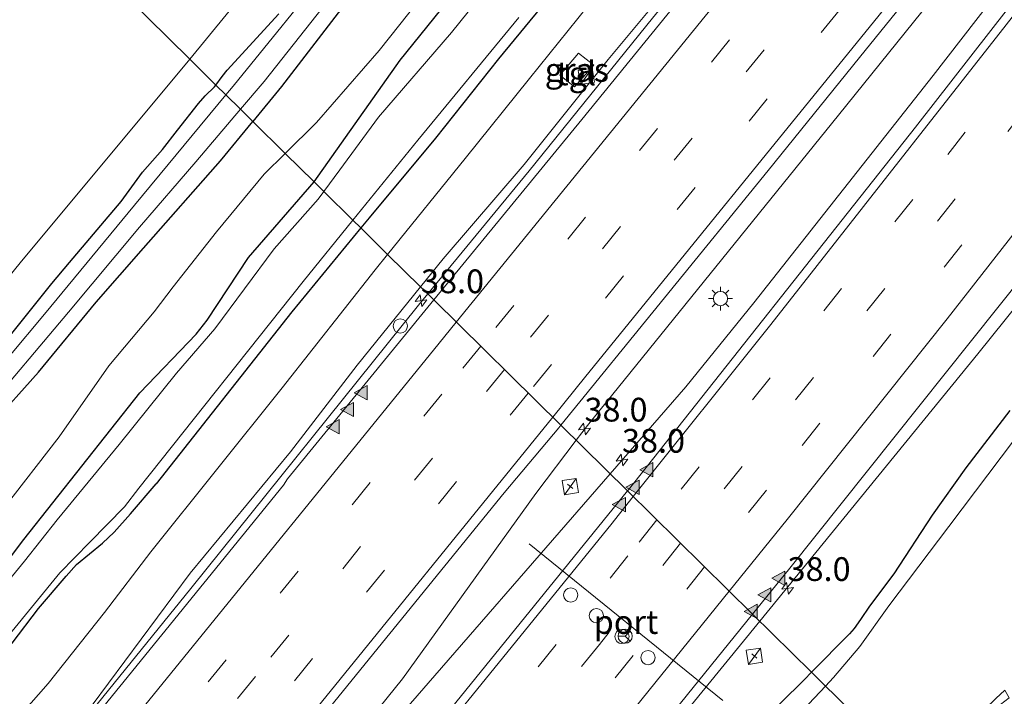
# Model space of a CAD drawing. Units: metres. Extents: x 89999 to 100009, y 456871 to 462503.
# Drawn here: x 91503 to 91607, y 458474 to 458545 of the extents above; entities that cross this region are included whole.
import ezdxf
from ezdxf.enums import TextEntityAlignment as Align

# ---------------------------------------------------------------- set-up
doc = ezdxf.new("R2010")
doc.units = ezdxf.units.M
doc.linetypes.add('IE-TERREINAFSCHEIDING', pattern=[10, 8, -2])
doc.linetypes.add('VW-3-9_STREEP', pattern=[12, 3, -9])
doc.layers.get('0').update_dxf_attribs({"lineweight": 25})
for name, color, linetype, lineweight in [('B-ME-AM-KILOMETR-S-B1', 7, 'Continuous', 18), ('B-ME-BV-GELEIDECONSTRAUCTIE_GELEIDERAIL_OVERSTAPCONSTRUCTIE-S-B1', 213, 'BV-ANTIVERBLINDINGSSCHERM', 18), ('B-ME-BV-GELEIDECONSTRUCTIE-GELEIDERAIL-L-B1', 213, 'BV-GELEIDERAIL', 18), ('B-ME-GR-BOMENSTRUIKEN-GV-B6', 93, 'Continuous', 18), ('B-ME-GW-KRUINLIJN-L-B1', 93, 'Continuous', 18), ('B-ME-GW-TEENLIJN-L-B1', 93, 'Continuous', 18), ('B-ME-IE-GRASLAND-GV-B6', 93, 'Continuous', 18), ('B-ME-IE-HULPGEOMETRIE-L-B1', 53, 'Continuous', 18), ('B-ME-IE-INRICHTINGSELEMENT-S-B1', 253, 'Continuous', 18), ('B-ME-IE-MEUBILAIR_WEGMEUBILAIR-LICHTMAST-S-B1', 8, 'Continuous', 18), ('B-ME-IE-TERREINAFSCHEIDING-RASTERHEKWERK-L-B1', 8, 'IE-TERREINAFSCHEIDING', 18), ('B-ME-OG-WATER-GV-B6', 153, 'Continuous', 18), ('B-ME-VH-VERH_SOORT-BITUMEN-GV-B6', 8, 'IE-TERREINAFSCHEIDING-NATUURLIJK-HOUTWAL', 18), ('B-ME-VH-VERH_SOORT-TEGELS-GV-B6', 8, 'Continuous', 18), ('B-ME-VW-DRIP-S-B1', 8, 'Continuous', 18), ('B-ME-VW-MARKERING-39STREEP-015-L-B1', 255, 'VW-3-9_STREEP', 18), ('B-ME-VW-MARKERING-STREEP-015-L-B1', 7, 'Continuous', 18), ('B-ME-VW-MARKERING-VLAKMARK-S-B1', 7, 'Continuous', 18), ('B-ME-VW-MEUBILAIR_WEGMEUBILAIR-PORTAAL-L-B1', 8, 'Continuous', 18), ('B-ME-VW-MEUBILAIR_WEGMEUBILAIR-RONA-S-B1', 8, 'Continuous', 18)]:
    doc.layers.add(name, color=color, linetype=linetype, lineweight=lineweight)
doc.layers.add('B-ME-GW-INSTEEKWATERGANG-L-B1', color=10, linetype='Continuous')
doc.styles.add('NLCS-ISO', font='NLCS-ISO.TTF')
doc.linetypes.add('BV-ANTIVERBLINDINGSSCHERM', pattern='A,2,-1,[22,NLCS.SHX,S=1,R=0,X=0,Y=0],-1', length=4)
doc.linetypes.add('BV-GELEIDERAIL', pattern='A,10,-3,[108,NLCS.SHX,S=1,R=0,X=0,Y=0],-3', length=16)
doc.linetypes.add('IE-TERREINAFSCHEIDING-NATUURLIJK-HOUTWAL', pattern='A,7,-1.5,[67,NLCS.SHX,S=0.75,R=45,X=0,Y=0],-1.5,7,-1.5,[70,NLCS.SHX,S=0.75,R=0,X=0,Y=0],-1.5', length=20)

# ---------------------------------------------------------------- blocks, each defined once
blk = doc.blocks.new('hecto')
for p, q in [((0, 0.625), (-0.625, 0)), ((0, -0.625), (0, 0.625)), ((-0.625, 0), (0.625, 0)), ((0.625, 0), (0, -0.625))]:
    blk.add_line(p, q)
blk = doc.blocks.new('verfsymbol')
for color in [252, 253]:
    blk.add_hatch(color=color).paths.add_polyline_path([(0.75, -0.625), (0, 0.75), (-0.75, -0.625)])
blk.add_lwpolyline([(0.75, -0.625), (0, 0.75), (-0.75, -0.625)], close=True)
blk = doc.blocks.new('kast')
blk.add_line((-0.75, -0.75), (0.75, 0.75))
blk.add_lwpolyline([(-0.75, 0.75), (0.75, 0.75), (0.75, -0.75), (-0.75, -0.75)], close=True)
blk = doc.blocks.new('lantaarnpaal')
for p, q in [((0, 0.75), (0, 1.25)), ((-0.75, 0), (-1.25, 0)), ((-0.88, 0.88), (-0.53, 0.53)), ((0.53, 0.53), (0.88, 0.88)), ((0.75, 0), (1.25, 0)), ((-0.53, -0.53), (-0.88, -0.88)), ((0, -0.75), (0, -1.25)), ((0.53, -0.53), (0.88, -0.88))]:
    blk.add_line(p, q)
blk.add_circle((0, 0), 0.75)
blk = doc.blocks.new('dtb')
blk.add_circle((0, 0), 0.75)
blk = doc.blocks.new('wegwijzer')
for q in [(-0.53, -0.53), (0, 0.75), (0.53, -0.53)]:
    blk.add_line((0, 0), q)
blk.add_circle((0, 0), 0.75)

msp = doc.modelspace()

# ---------------------------------------------------------------- linework, layer by layer
at = {"layer": 'B-ME-BV-GELEIDECONSTRUCTIE-GELEIDERAIL-L-B1'}
for points in [[(91671.6084, 458674.6679, 2.6597), (91668.9441, 458671.1182, 2.6707), (91654.2977, 458652.1069, 2.5306), (91632.7787, 458623.2495, 2.27), (91602.4458, 458586.0516, 1.737), (91584.6538, 458563.8394, 1.563), (91569.6999, 458545.5277, 1.3094), (91556.7167, 458529.4749, 1.1727), (91546.0637, 458516.5063, 1.0929)], [(91688.0676, 458661.3233, 3.0345), (91687.3939, 458660.4046, 3.0335), (91660.0905, 458624.635, 2.9214), (91630.6717, 458586.7101, 2.4824), (91627.0244, 458581.9124, 2.4486), (91602.4272, 458551.6872, 2.0927), (91589.2748, 458535.3183, 1.8764), (91562.864, 458502.6627, 1.6592), (91561.6797, 458501.0998, 1.656)], [(91690.8617, 458659.0582, 3.2231), (91672.9245, 458635.309, 3.0875), (91648.213, 458603.0484, 2.8162), (91621.6741, 458568.4644, 2.3903), (91599.2352, 458539.4835, 2.0338), (91580.3621, 458515.5558, 1.8266), (91573.1966, 458506.7246, 1.7632), (91565.2507, 458497.5763, 1.7061)], [(91630.3749, 458543.1187, 1.5717), (91603.9071, 458510.1832, 1.3058), (91580.9798, 458482.0582, 1.1873)], [(91546.0637, 458516.5063, 1.0929), (91545.0988, 458515.3316, 1.0856), (91521.1617, 458485.5116, 0.9956), (91490.6505, 458447.8676, 1.0497), (91471.7428, 458424.5768, 0.9123), (91464.4047, 458415.697, 1.0116)], [(91561.6797, 458501.0998, 1.656), (91557.4288, 458495.4902, 1.6443), (91543.421, 458476.0029, 1.5837), (91532.1274, 458461.9874, 1.5546), (91501.8893, 458424.7099, 1.4944), (91484.9173, 458403.7119, 1.4185), (91460.3225, 458373.4456, 1.5134), (91449.0802, 458359.3889, 1.5362), (91435.7142, 458343.1921, 1.508), (91417.6054, 458320.5509, 1.4327)], [(91565.2507, 458497.5763, 1.7061), (91542.1478, 458470.9774, 1.5402), (91537.2615, 458465.1476, 1.5114), (91518.4258, 458441.4225, 1.4314), (91496.1058, 458414.0396, 1.459), (91466.0043, 458377.0977, 1.4863), (91452.3046, 458360.113, 1.4236), (91432.2545, 458334.8719, 1.5148), (91419.171, 458318.993, 1.4188)], [(91580.9798, 458482.0582, 1.1873), (91573.4816, 458472.8602, 1.1485), (91547.9807, 458441.57, 0.9991), (91521.3701, 458409.0309, 1.0807), (91491.2045, 458371.5969, 1.0367), (91471.2937, 458347.1738, 1.0564), (91446.1677, 458315.874, 0.9195), (91435.5002, 458302.744, 0.9361)]]:
    msp.add_polyline3d(points, dxfattribs=at)
at = {"layer": 'B-ME-GR-BOMENSTRUIKEN-GV-B6'}
for points in [[(91613.439, 458679.112, -1.117), (91614.741, 458670.121, -1.114), (91615.966, 458662.695, -1.411), (91614.876, 458656.234, -1.504), (91591.843, 458629.785, -1.321), (91579.94, 458615.071, -1.24), (91565.935, 458596.838, -1.324), (91548.725, 458575.059, -1.318), (91521.026, 458541.21, -0.967), (91503.248, 458558.749, 0.553), (91544.679, 458605.899, 0.655), (91611.597, 458677.268, -0.931), (91613.439, 458679.112, -1.117)], [(91375.021, 458362.925, -1.114), (91347.356, 458390.455, -0.133), (91465.157, 458533.803, 0.237), (91476.153, 458536.767, 0.232), (91484.084, 458540.345, 0.568), (91485.721, 458541.157, 0.568), (91487.895, 458542.755, 0.568), (91489.687, 458544.374, 0.553), (91497.281, 458551.958, 0.538), (91503.248, 458558.749, 0.553), (91521.026, 458541.21, -0.967), (91503.205, 458519.781, -1.015), (91481.024, 458492.439, -0.976), (91453.936, 458459.019, -0.652), (91431.664, 458432.459, -0.658), (91408.602, 458402.649, -1.12), (91375.021, 458362.925, -1.114)]]:
    msp.add_polyline3d(points, dxfattribs=at)
at = {"layer": 'B-ME-GW-INSTEEKWATERGANG-L-B1'}
msp.add_line((91514.783, 458493.351, -1.345), (91517.509, 458496.523, -1.276), dxfattribs=at)
for points in [[(91534.113, 458528.297, -1.396), (91543.149, 458541.094, -1.417), (91563.972, 458566.912, -1.306), (91582.449, 458589.18, -1.384), (91587.682, 458595.027, -1.384), (91597.078, 458607.887, -1.384), (91597.956, 458608.441, -1.36), (91600.973, 458607.252, -1.336), (91602.655, 458605.207, -1.378), (91603.065, 458604.458, -1.328), (91603.214, 458603.558, -1.345), (91603.113, 458603.219, -1.335), (91602.89, 458602.838, -1.325), (91600.374, 458599.584, -1.325), (91594.471, 458592.326, -1.348), (91587.701, 458583.305, -1.318), (91580.844, 458574.928, -1.233), (91568.038, 458558.898, -1.358), (91561.935, 458551.484, -1.34), (91553.515, 458541.25, -1.386), (91546.863, 458532.902, -1.345), (91539.888, 458524.527, -1.33), (91539.015, 458523.461, -1.338)], [(91565.268, 458580.941, -1.24), (91559.249, 458573.623, -1.29), (91553.86, 458567.173, -1.265), (91549.87, 458561.77, -1.258), (91543.209, 458553.982, -1.228), (91536.636, 458546.098, -1.233), (91530.7, 458538.337, -1.148), (91527.672, 458534.652, -1.075)], [(91523.785, 458538.488, -1.36), (91524.451, 458539.378, -1.345), (91524.977, 458540.047, -1.345), (91530.411, 458545.983, -1.468)], [(91501.018, 458510.764, -1.33), (91506.519, 458517.609, -1.325), (91508.392, 458519.824, -1.386), (91513.817, 458526.222, -1.333), (91516.068, 458529.314, -1.388), (91518.15, 458531.693, -1.428), (91519.736, 458533.74, -1.378), (91521.953, 458536.557, -1.401), (91522.657, 458537.35, -1.408), (91523.638, 458538.292, -1.363), (91523.785, 458538.488, -1.36)], [(91381.764, 458356.216, -1.433), (91387.017, 458362.48, -1.372), (91395.831, 458373.239, -1.455), (91406.455, 458386.882, -1.355), (91415.43, 458397.517, -1.246), (91421.879, 458405.567, -1.175), (91428.037, 458413.204, -1.114), (91436.044, 458423.087, -1.094), (91444.238, 458433.508, -1.114), (91453.486, 458445.364, -1.18), (91464.139, 458458.058, -1.182), (91471.989, 458467.603, -1.219), (91479.119, 458476.299, -1.234), (91483.702, 458482.543, -1.246), (91489.155, 458489.903, -1.286), (91494.33, 458496.069, -1.254), (91500.071, 458502.66, -1.209), (91505.119, 458508.268, -1.115), (91511.192, 458515.624, -1.02), (91516.157, 458521.327, -0.985), (91524.257, 458530.496, -0.992), (91527.672, 458534.652, -1.075)], [(91491.24, 458474.315, -1.399), (91503.592, 458490.656, -1.417), (91515.765, 458506.089, -1.426), (91521.721, 458512.257, -1.426), (91522.868, 458513.753, -1.426), (91527.227, 458520.35, -1.468), (91534.113, 458528.297, -1.396)], [(91539.015, 458523.461, -1.338), (91531.756, 458514.604, -1.401), (91517.509, 458496.523, -1.276)], [(91607.272, 458504.237, 0.458), (91602.648, 458498.208, 0.32), (91599.114, 458493.22, 0.337), (91595.081, 458487.032, 0.185), (91592.536, 458483.624, 0.182), (91591.593, 458482.247, 0.212), (91590.919, 458481.299, 0.242), (91590.427, 458480.72, 0.242), (91586.433, 458476.677, 0.242)], [(91499.546, 458476.095, -1.382), (91505.115, 458483.381, -1.47), (91508.027, 458486.814, -1.487), (91509.114, 458488.009, -1.477), (91511.868, 458490.281, -1.394), (91513.094, 458491.43, -1.337), (91514.783, 458493.351, -1.345)], [(91539.042, 458417.65, 0.005), (91543.202, 458422.623, 0.096), (91544.636, 458424.427, 0.108), (91545.145, 458426.011, 0.145), (91545.498, 458427.014, 0.172), (91546.016, 458428.049, 0.195), (91547.056, 458429.301, 0.197), (91548.318, 458430.323, 0.15), (91556.306, 458440.963, 0.235), (91556.554, 458441.25, 0.232), (91562.973, 458448.673, 0.157), (91565.124, 458451.681, 0.21), (91565.877, 458452.836, 0.227), (91566.436, 458454.08, 0.237), (91567.456, 458456.164, 0.242), (91569.875, 458458.787, 0.257), (91576.274, 458465.876, 0.272), (91580.69, 458470.962, 0.31), (91585.695, 458475.93, 0.242), (91586.433, 458476.677, 0.242)]]:
    msp.add_polyline3d(points, dxfattribs=at)
at = {"layer": 'B-ME-GW-KRUINLIJN-L-B1'}
for points in [[(91545.307, 458517.253, 0.502), (91547.691, 458520.212, 0.495), (91556.195, 458530.125, 0.613), (91565.033, 458541.194, 0.763), (91574.491, 458552.565, 0.828), (91583.17, 458563.355, 0.938), (91591.232, 458573.167, 1.074), (91602.115, 458586.68, 1.236), (91609.719, 458596.003, 1.349), (91620.091, 458608.82, 1.469), (91628.53, 458619.533, 1.587), (91634.489, 458626.971, 1.677), (91643.477, 458637.941, 1.772), (91650.487, 458647.374, 1.875), (91653.953, 458652.808, 1.855), (91655.809, 458655.606, 1.93), (91658.752, 458659.15, 2.06), (91662.509, 458664.031, 2.033), (91666.0839, 458668.5322, 2.038)], [(91531.075, 458531.295, -0.711), (91534.378, 458534.54, -0.792), (91540.938, 458542.135, -0.907), (91545.147, 458547.426, -0.952), (91550.733, 458554.564, -0.992), (91557.228, 458562.211, -1.027), (91562.586, 458568.751, -0.975), (91567.265, 458574.278, -0.877), (91568.019, 458575.136, -0.885), (91570.593, 458578.46, -0.955), (91576.618, 458585.739, -0.995), (91582.004, 458593.202, -0.897), (91585.437, 458597.215, -0.9), (91588.111, 458599.66, -1.017), (91592.522, 458605.789, -1.017), (91594.917, 458609.028, -0.972), (91595.77, 458609.818, -0.945), (91596.704, 458610.118, -0.957), (91597.978, 458609.878, -1.015), (91599.205, 458609.049, -1.13), (91600.153, 458608.07, -1.145), (91600.973, 458607.252, -1.336)], [(91501.357, 458493.806, -0.909), (91507.291, 458501.46, -0.823), (91512.532, 458508.937, -0.677), (91517.301, 458514.615, -0.652), (91519.284, 458517.25, -0.632), (91523.834, 458523.046, -0.727), (91528.866, 458529.126, -0.657), (91531.075, 458531.295, -0.711)], [(91498.024, 458457.594, 0.507), (91504.177, 458465.216, 0.482), (91510.754, 458473.223, 0.492), (91521.064, 458487.125, 0.45), (91531.613, 458499.874, 0.473), (91538.653, 458508.994, 0.52), (91545.307, 458517.253, 0.502)]]:
    msp.add_polyline3d(points, dxfattribs=at)
at = {"layer": 'B-ME-GW-TEENLIJN-L-B1'}
for points in [[(91541.844, 458520.67, -1.341), (91549.995, 458530.767, -1.328), (91556.765, 458539.174, -1.333), (91563.886, 458548.052, -1.205)], [(91495.909, 458463.871, -1.357), (91506.133, 458475.513, -1.259), (91512.075, 458482.988, -1.315), (91516.935, 458489.367, -1.31), (91530.745, 458506.607, -1.308), (91540.532, 458519.045, -1.343), (91541.844, 458520.67, -1.341)]]:
    msp.add_polyline3d(points, dxfattribs=at)
at = {"layer": 'B-ME-IE-GRASLAND-GV-B6'}
for points in [[(91676.7287, 458638.8728, 2.3577), (91648.1899, 458600.7291, 2.0711), (91637.137, 458585.9158, 1.8728), (91637.009, 458585.6046, 1.9019), (91616.6681, 458558.9069, 1.5951), (91597.3712, 458534.0642, 1.3247), (91567.1794, 458495.9005, 1.0217), (91567.0771, 458495.7744, 1.0212), (91560.0621, 458502.6958, 0.9505), (91581.8858, 458529.5025, 1.1245), (91591.4788, 458541.4031, 1.275), (91614.219, 458569.5341, 1.6), (91622.3148, 458579.5989, 1.7099), (91628.1791, 458587.128, 1.8053), (91628.2367, 458587.4307, 1.833), (91640.3562, 458602.7332, 2.0163), (91640.6779, 458602.7131, 2.0153), (91662.2465, 458629.6016, 2.2614)], [(91530.411, 458545.983, -1.468), (91524.977, 458540.047, -1.345), (91524.451, 458539.378, -1.345), (91523.785, 458538.488, -1.36), (91521.026, 458541.21, -0.967), (91548.725, 458575.059, -1.318)], [(91589.8526, 458568.7991, 1.0089), (91562.2795, 458534.8761, 0.6721), (91546.7124, 458515.8662, 0.5576), (91545.307, 458517.253, 0.502), (91547.691, 458520.212, 0.495), (91556.195, 458530.125, 0.613), (91565.033, 458541.194, 0.763), (91574.491, 458552.565, 0.828)], [(91563.972, 458566.912, -1.306), (91543.149, 458541.094, -1.417), (91534.113, 458528.297, -1.396), (91531.075, 458531.295, -0.711), (91534.378, 458534.54, -0.792), (91540.938, 458542.135, -0.907), (91545.147, 458547.426, -0.952)], [(91556.602, 458554.019, -1.972), (91548.573, 458544.008, -1.972), (91540.868, 458535.112, -1.972), (91536.807, 458529.567, -1.972), (91535.132, 458527.292, -1.972), (91534.113, 458528.297, -1.396), (91543.149, 458541.094, -1.417), (91563.972, 458566.912, -1.306)], [(91574.491, 458552.565, 0.828), (91565.033, 458541.194, 0.763), (91556.195, 458530.125, 0.613), (91547.691, 458520.212, 0.495), (91545.307, 458517.253, 0.502), (91541.844, 458520.67, -1.341), (91549.995, 458530.767, -1.328), (91556.765, 458539.174, -1.333), (91563.886, 458548.052, -1.205)], [(91536.371, 458551.658, -1.984), (91525.616, 458538.38, -1.984), (91524.841, 458537.445, -1.984), (91523.785, 458538.488, -1.36), (91524.451, 458539.378, -1.345), (91524.977, 458540.047, -1.345), (91530.411, 458545.983, -1.468)], [(91561.935, 458551.484, -1.34), (91553.515, 458541.25, -1.386), (91546.863, 458532.902, -1.345), (91539.888, 458524.527, -1.33), (91539.015, 458523.461, -1.338), (91538.201, 458524.265, -1.972), (91545.028, 458532.681, -1.972), (91555.659, 458545.61, -1.972)], [(91563.886, 458548.052, -1.205), (91556.765, 458539.174, -1.333), (91549.995, 458530.767, -1.328), (91541.844, 458520.67, -1.341), (91539.015, 458523.461, -1.338), (91539.888, 458524.527, -1.33), (91546.863, 458532.902, -1.345), (91553.515, 458541.25, -1.386), (91561.935, 458551.484, -1.34)], [(91527.672, 458534.652, -1.075), (91526.369, 458535.938, -2.039), (91528.862, 458538.873, -2.039), (91537.495, 458549.793, -2.039)], [(91545.147, 458547.426, -0.952), (91540.938, 458542.135, -0.907), (91534.378, 458534.54, -0.792), (91531.075, 458531.295, -0.711), (91527.672, 458534.652, -1.075), (91530.7, 458538.337, -1.148), (91536.636, 458546.098, -1.233)], [(91536.636, 458546.098, -1.233), (91530.7, 458538.337, -1.148), (91527.672, 458534.652, -1.075)], [(91561.5164, 458538.3091, 0.313), (91563.5346, 458540.5856, 0.311), (91561.9114, 458541.8617, 0.304), (91559.9692, 458539.5258, 0.302), (91561.5164, 458538.3091, 0.313)], [(91481.024, 458492.439, -0.976), (91503.205, 458519.781, -1.015), (91521.026, 458541.21, -0.967), (91523.785, 458538.488, -1.36), (91523.638, 458538.292, -1.363), (91522.657, 458537.35, -1.408), (91521.953, 458536.557, -1.401), (91519.736, 458533.74, -1.378), (91518.15, 458531.693, -1.428), (91516.068, 458529.314, -1.388), (91513.817, 458526.222, -1.333), (91508.392, 458519.824, -1.386), (91506.519, 458517.609, -1.325), (91501.018, 458510.764, -1.33)], [(91501.018, 458510.764, -1.33), (91506.519, 458517.609, -1.325), (91508.392, 458519.824, -1.386), (91513.817, 458526.222, -1.333), (91516.068, 458529.314, -1.388), (91518.15, 458531.693, -1.428), (91519.736, 458533.74, -1.378), (91521.953, 458536.557, -1.401), (91522.657, 458537.35, -1.408), (91523.638, 458538.292, -1.363), (91523.785, 458538.488, -1.36), (91524.841, 458537.445, -1.984), (91515.238, 458525.86, -1.984), (91505.763, 458514.358, -1.984), (91502.018, 458509.868, -1.984)], [(91499.012, 458503.625, -2.043), (91508.283, 458514.589, -2.044), (91515.744, 458523.535, -2.044), (91521.666, 458530.402, -2.039), (91526.369, 458535.938, -2.039), (91527.672, 458534.652, -1.075), (91524.257, 458530.496, -0.992), (91516.157, 458521.327, -0.985), (91511.192, 458515.624, -1.02), (91505.119, 458508.268, -1.115), (91500.071, 458502.66, -1.209)], [(91500.071, 458502.66, -1.209), (91505.119, 458508.268, -1.115), (91511.192, 458515.624, -1.02), (91516.157, 458521.327, -0.985), (91524.257, 458530.496, -0.992), (91527.672, 458534.652, -1.075), (91531.075, 458531.295, -0.711), (91528.866, 458529.126, -0.657), (91523.834, 458523.046, -0.727), (91519.284, 458517.25, -0.632), (91517.301, 458514.615, -0.652), (91512.532, 458508.937, -0.677), (91507.291, 458501.46, -0.823), (91501.357, 458493.806, -0.909)], [(91501.357, 458493.806, -0.909), (91507.291, 458501.46, -0.823), (91512.532, 458508.937, -0.677), (91517.301, 458514.615, -0.652), (91519.284, 458517.25, -0.632), (91523.834, 458523.046, -0.727), (91528.866, 458529.126, -0.657), (91531.075, 458531.295, -0.711), (91534.113, 458528.297, -1.396), (91527.227, 458520.35, -1.468), (91522.868, 458513.753, -1.426), (91521.721, 458512.257, -1.426), (91515.765, 458506.089, -1.426), (91503.592, 458490.656, -1.417), (91491.24, 458474.315, -1.399)], [(91491.24, 458474.315, -1.399), (91503.592, 458490.656, -1.417), (91515.765, 458506.089, -1.426), (91521.721, 458512.257, -1.426), (91522.868, 458513.753, -1.426), (91527.227, 458520.35, -1.468), (91534.113, 458528.297, -1.396), (91535.132, 458527.292, -1.972), (91534.534, 458526.48, -1.972), (91529.908, 458521.262, -1.972), (91523.68, 458512.847, -1.972), (91519.649, 458508.177, -1.972), (91513.594, 458500.654, -1.972), (91507.081, 458492.711, -1.972), (91503.653, 458488.369, -1.972), (91500.653, 458484.738, -1.972)], [(91607.272, 458504.237, 0.458), (91602.648, 458498.208, 0.32), (91599.114, 458493.22, 0.337), (91595.081, 458487.032, 0.185), (91592.536, 458483.624, 0.182), (91591.593, 458482.247, 0.212), (91590.919, 458481.299, 0.242), (91590.427, 458480.72, 0.242), (91586.433, 458476.677, 0.242), (91580.2376, 458482.7906, 0.5117), (91584.1644, 458487.6423, 0.5295), (91614.1802, 458525.3084, 0.8384)], [(91499.339, 458477.357, -1.972), (91507.358, 458487.158, -1.972), (91510.508, 458490.375, -1.972), (91514.177, 458494.106, -1.972), (91515.668, 458496.059, -1.972), (91532.957, 458517.8, -1.972), (91538.201, 458524.265, -1.972), (91539.015, 458523.461, -1.338), (91531.756, 458514.604, -1.401), (91517.509, 458496.523, -1.276), (91514.783, 458493.351, -1.345), (91513.094, 458491.43, -1.337), (91511.868, 458490.281, -1.394), (91509.114, 458488.009, -1.477), (91508.027, 458486.814, -1.487), (91505.115, 458483.381, -1.47)], [(91499.546, 458476.095, -1.382), (91505.115, 458483.381, -1.47), (91508.027, 458486.814, -1.487), (91509.114, 458488.009, -1.477), (91511.868, 458490.281, -1.394), (91513.094, 458491.43, -1.337), (91514.783, 458493.351, -1.345), (91517.509, 458496.523, -1.276), (91531.756, 458514.604, -1.401), (91539.015, 458523.461, -1.338), (91541.844, 458520.67, -1.341), (91540.532, 458519.045, -1.343), (91530.745, 458506.607, -1.308), (91516.935, 458489.367, -1.31), (91512.075, 458482.988, -1.315), (91506.133, 458475.513, -1.259), (91495.909, 458463.871, -1.357)], [(91495.909, 458463.871, -1.357), (91506.133, 458475.513, -1.259), (91512.075, 458482.988, -1.315), (91516.935, 458489.367, -1.31), (91530.745, 458506.607, -1.308), (91540.532, 458519.045, -1.343), (91541.844, 458520.67, -1.341), (91545.307, 458517.253, 0.502), (91538.653, 458508.994, 0.52), (91531.613, 458499.874, 0.473), (91521.064, 458487.125, 0.45), (91510.754, 458473.223, 0.492), (91504.177, 458465.216, 0.482), (91498.024, 458457.594, 0.507)], [(91498.024, 458457.594, 0.507), (91504.177, 458465.216, 0.482), (91510.754, 458473.223, 0.492), (91521.064, 458487.125, 0.45), (91531.613, 458499.874, 0.473), (91538.653, 458508.994, 0.52), (91545.307, 458517.253, 0.502), (91546.7124, 458515.8662, 0.5576), (91531.3012, 458497.0468, 0.4443), (91530.8847, 458496.3728, 0.4968), (91500.8395, 458459.4242, 0.4471)], [(91607.772, 458501.192, -0.609), (91600.864, 458492.022, -0.504), (91594.548, 458483.659, -0.479), (91591.526, 458479.399, -0.557), (91588.748, 458476.131, -0.544), (91587.901, 458475.229, -0.545), (91586.433, 458476.677, 0.242), (91590.427, 458480.72, 0.242), (91590.919, 458481.299, 0.242), (91591.593, 458482.247, 0.212), (91592.536, 458483.624, 0.182), (91595.081, 458487.032, 0.185), (91599.114, 458493.22, 0.337), (91602.648, 458498.208, 0.32), (91607.272, 458504.237, 0.458)], [(91523.8263, 458458.2638, 0.8583), (91554.0941, 458495.5692, 0.9184), (91559.8418, 458502.4252, 0.9488), (91560.0621, 458502.6958, 0.9505), (91567.0771, 458495.7744, 1.0212), (91538.7708, 458460.8782, 0.8698), (91511.4606, 458427.2275, 0.8833), (91488.4608, 458398.9313, 0.8481), (91472.3941, 458378.9952, 0.8633), (91465.9788, 458371.2371, 0.853), (91437.0743, 458335.5355, 0.8282), (91421.6369, 458316.5391, 0.7876), (91414.5829, 458323.5586, 0.8031), (91436.2256, 458350.3142, 0.8539), (91466.2906, 458387.3207, 0.8479), (91496.2044, 458424.2162, 0.8651), (91523.8263, 458458.2638, 0.8583)], [(91505.115, 458483.381, -1.47), (91499.546, 458476.095, -1.382)], [(91523.9237, 458413.251, 0.4091), (91554.5214, 458451.017, 0.3955), (91580.2376, 458482.7906, 0.5117), (91586.433, 458476.677, 0.242), (91585.695, 458475.93, 0.242), (91580.69, 458470.962, 0.31), (91576.274, 458465.876, 0.272), (91569.875, 458458.787, 0.257), (91567.456, 458456.164, 0.242), (91566.436, 458454.08, 0.237), (91565.877, 458452.836, 0.227), (91565.124, 458451.681, 0.21), (91562.973, 458448.673, 0.157), (91556.554, 458441.25, 0.232), (91556.306, 458440.963, 0.235), (91548.318, 458430.323, 0.15), (91547.056, 458429.301, 0.197), (91546.016, 458428.049, 0.195), (91545.498, 458427.014, 0.172), (91545.145, 458426.011, 0.145), (91544.636, 458424.427, 0.108), (91543.202, 458422.623, 0.096), (91539.042, 458417.65, 0.005)], [(91580.69, 458470.962, 0.31), (91585.695, 458475.93, 0.242), (91586.433, 458476.677, 0.242), (91587.901, 458475.229, -0.545), (91580.197, 458467.027, -0.557)], [(91607.208, 458473.984, -0.016), (91606.309, 458473.293, -0.091), (91605.064, 458472.116, -0.081), (91604.052, 458471.049, -0.078), (91603.141, 458469.919, -0.078), (91598.815, 458464.462, -0.11), (91598.32, 458464.95, -0.674), (91598.352, 458464.987, -0.674), (91601.446, 458468.929, -0.674), (91603.63, 458471.752, -0.677), (91604.624, 458472.746, -0.677), (91605.811, 458473.935, -0.677), (91606.757, 458474.787, -0.677), (91607.208, 458473.984, -0.016)]]:
    msp.add_polyline3d(points, dxfattribs=at)
at = {"layer": 'B-ME-IE-HULPGEOMETRIE-L-B1'}
msp.add_polyline3d([(91598.32, 458464.95, -0.674), (91588.955, 458474.189, -0.559), (91587.901, 458475.229, -0.545), (91586.433, 458476.677, 0.242), (91580.2376, 458482.7906, 0.5117), (91567.0771, 458495.7744, 1.0212), (91560.0621, 458502.6958, 0.9505), (91546.7124, 458515.8662, 0.5576), (91545.307, 458517.253, 0.502), (91541.844, 458520.67, -1.341), (91539.015, 458523.461, -1.338), (91538.201, 458524.265, -1.972), (91535.132, 458527.292, -1.972), (91534.113, 458528.297, -1.396), (91531.075, 458531.295, -0.711), (91527.672, 458534.652, -1.075), (91526.369, 458535.938, -2.039), (91524.841, 458537.445, -1.984), (91523.785, 458538.488, -1.36), (91521.026, 458541.21, -0.967), (91503.248, 458558.749, 0.553)], dxfattribs=at)
at = {"layer": 'B-ME-IE-TERREINAFSCHEIDING-RASTERHEKWERK-L-B1'}
for p, q in [((91560.7579, 458496.4702, 0.9595), (91561.3418, 458496.0266, 0.942)), ((91580.6905, 458478.1516, 0.6145), (91580.1405, 458478.6372, 0.656))]:
    msp.add_line(p, q, dxfattribs=at)
at = {"layer": 'B-ME-OG-WATER-GV-B6'}
for points in [[(91535.132, 458527.292, -1.972), (91536.807, 458529.567, -1.972), (91540.868, 458535.112, -1.972), (91548.573, 458544.008, -1.972), (91556.602, 458554.019, -1.972)], [(91524.841, 458537.445, -1.984), (91525.616, 458538.38, -1.984), (91536.371, 458551.658, -1.984)], [(91537.495, 458549.793, -2.039), (91528.862, 458538.873, -2.039), (91526.369, 458535.938, -2.039), (91524.841, 458537.445, -1.984)], [(91555.659, 458545.61, -1.972), (91545.028, 458532.681, -1.972), (91538.201, 458524.265, -1.972), (91535.132, 458527.292, -1.972)], [(91502.018, 458509.868, -1.984), (91505.763, 458514.358, -1.984), (91515.238, 458525.86, -1.984), (91524.841, 458537.445, -1.984), (91526.369, 458535.938, -2.039), (91521.666, 458530.402, -2.039), (91515.744, 458523.535, -2.044), (91508.283, 458514.589, -2.044), (91499.012, 458503.625, -2.043)], [(91500.653, 458484.738, -1.972), (91503.653, 458488.369, -1.972), (91507.081, 458492.711, -1.972), (91513.594, 458500.654, -1.972), (91519.649, 458508.177, -1.972), (91523.68, 458512.847, -1.972), (91529.908, 458521.262, -1.972), (91534.534, 458526.48, -1.972), (91535.132, 458527.292, -1.972), (91538.201, 458524.265, -1.972), (91532.957, 458517.8, -1.972), (91515.668, 458496.059, -1.972), (91514.177, 458494.106, -1.972), (91510.508, 458490.375, -1.972), (91507.358, 458487.158, -1.972), (91499.339, 458477.357, -1.972)], [(91606.757, 458474.787, -0.677), (91605.811, 458473.935, -0.677), (91604.624, 458472.746, -0.677), (91603.63, 458471.752, -0.677), (91601.446, 458468.929, -0.674), (91598.352, 458464.987, -0.674), (91598.32, 458464.95, -0.674), (91588.955, 458474.189, -0.559), (91587.901, 458475.229, -0.545), (91588.748, 458476.131, -0.544), (91591.526, 458479.399, -0.557), (91594.548, 458483.659, -0.479), (91600.864, 458492.022, -0.504), (91607.772, 458501.192, -0.609)], [(91580.197, 458467.027, -0.557), (91587.901, 458475.229, -0.545), (91588.955, 458474.189, -0.559), (91598.32, 458464.95, -0.674)]]:
    msp.add_polyline3d(points, dxfattribs=at)
at = {"layer": 'B-ME-VH-VERH_SOORT-BITUMEN-GV-B6'}
for points in [[(91662.2465, 458629.6016, 2.2614), (91640.6779, 458602.7131, 2.0153), (91640.3562, 458602.7332, 2.0163), (91628.2367, 458587.4307, 1.833), (91628.1791, 458587.128, 1.8053), (91622.3148, 458579.5989, 1.7099), (91614.219, 458569.5341, 1.6), (91591.4788, 458541.4031, 1.275), (91581.8858, 458529.5025, 1.1245), (91560.0621, 458502.6958, 0.9505), (91546.7124, 458515.8662, 0.5576), (91562.2795, 458534.8761, 0.6721), (91589.8526, 458568.7991, 1.0089), (91606.1602, 458589.1106, 1.2745), (91612.3328, 458596.9241, 1.3741), (91630.4358, 458619.1189, 1.6417), (91634.8339, 458624.8195, 1.6934), (91648.4993, 458643.8356, 1.8095), (91648.8532, 458643.5408, 1.8499), (91669.9021, 458671.0408, 2.003), (91672.2115, 458674.1138, 1.9978), (91674.674, 458672.116, 2.105)], [(91701.3813, 458640.5412, 2.0679), (91672.9776, 458602.445, 1.7131), (91659.1236, 458583.8235, 1.5193), (91659.1361, 458583.7357, 1.5179), (91659.2696, 458583.428, 1.5157), (91659.2318, 458583.2983, 1.5141), (91641.6914, 458560.3473, 1.1606), (91629.9743, 458545.6022, 1.0435), (91614.1802, 458525.3084, 0.8384), (91584.1644, 458487.6423, 0.5295), (91580.2376, 458482.7906, 0.5117), (91567.0771, 458495.7744, 1.0212), (91567.1794, 458495.9005, 1.0217), (91597.3712, 458534.0642, 1.3247), (91616.6681, 458558.9069, 1.5951)], [(91523.8263, 458458.2638, 0.8583), (91496.2044, 458424.2162, 0.8651), (91466.2906, 458387.3207, 0.8479), (91436.2256, 458350.3142, 0.8539), (91414.5829, 458323.5586, 0.8031), (91401.4158, 458336.6599, 0.4387), (91412.0523, 458349.8054, 0.4612), (91440.1403, 458384.5491, 0.4263), (91470.6532, 458422.2029, 0.3931), (91500.8395, 458459.4242, 0.4471), (91530.8847, 458496.3728, 0.4968), (91531.3012, 458497.0468, 0.4443), (91546.7124, 458515.8662, 0.5576), (91560.0621, 458502.6958, 0.9505), (91559.8418, 458502.4252, 0.9488), (91554.0941, 458495.5692, 0.9184), (91523.8263, 458458.2638, 0.8583)], [(91580.2376, 458482.7906, 0.5117), (91554.5214, 458451.017, 0.3955), (91523.9237, 458413.251, 0.4091), (91494.7582, 458377.3234, 0.3904), (91470.3206, 458347.0809, 0.3954), (91467.3359, 458343.0601, 0.3919), (91437.4806, 458306.2468, 0.3023), (91435.0212, 458303.2206, 0.3016), (91421.6369, 458316.5391, 0.7876), (91437.0743, 458335.5355, 0.8282), (91465.9788, 458371.2371, 0.853), (91472.3941, 458378.9952, 0.8633), (91488.4608, 458398.9313, 0.8481), (91511.4606, 458427.2275, 0.8833), (91538.7708, 458460.8782, 0.8698), (91567.0771, 458495.7744, 1.0212), (91580.2376, 458482.7906, 0.5117)]]:
    msp.add_polyline3d(points, dxfattribs=at)
at = {"layer": 'B-ME-VH-VERH_SOORT-TEGELS-GV-B6'}
msp.add_polyline3d([(91561.5164, 458538.3091, 0.313), (91559.9692, 458539.5258, 0.302), (91561.9114, 458541.8617, 0.304), (91563.5346, 458540.5856, 0.311), (91561.5164, 458538.3091, 0.313)], dxfattribs=at)
at = {"layer": 'B-ME-VW-MARKERING-39STREEP-015-L-B1'}
for points in [[(91677.5137, 458669.8193, 2.1743), (91676.2231, 458668.0983, 2.1808), (91654.3472, 458639.5075, 2.041), (91630.3733, 458608.7465, 1.8129), (91607.9809, 458580.5584, 1.4632), (91577.7978, 458543.2358, 1.0243), (91551.6407, 458511.0041, 0.8165)], [(91680.2067, 458667.6329, 2.2548), (91665.3027, 458648.0102, 2.1863), (91641.4289, 458617.1714, 2.02), (91619.1336, 458588.9065, 1.696), (91589.0212, 458551.5269, 1.2604), (91558.7573, 458514.2698, 0.9316), (91554.1233, 458508.5548, 0.908)], [(91682.9591, 458665.4017, 2.355), (91682.0785, 458664.2277, 2.3597), (91660.2157, 458635.627, 2.2522), (91638.0994, 458607.2217, 2.061), (91617.5973, 458581.3634, 1.7406), (91589.3337, 458546.3469, 1.337), (91559.08, 458509.0815, 1.0182), (91556.6389, 458506.073, 1.0058)], [(91695.0654, 458655.5855, 2.5067), (91689.5759, 458648.3001, 2.5079), (91660.8903, 458609.8146, 2.2151), (91637.4433, 458578.6502, 1.8351), (91617.3619, 458552.4638, 1.5002), (91597.0699, 458526.4402, 1.2263), (91570.1588, 458492.7341, 0.9741)], [(91697.7829, 458653.3777, 2.4319), (91694.0232, 458648.388, 2.4383), (91665.3291, 458609.9089, 2.1274), (91640.0916, 458576.3373, 1.7258), (91616.3317, 458545.4108, 1.3425), (91594.1328, 458517.07, 1.0658), (91572.6567, 458490.2697, 0.882)], [(91700.5019, 458651.1717, 2.3445), (91696.5492, 458645.9292, 2.3541), (91667.8589, 458607.4472, 2.0188), (91646.2388, 458578.6625, 1.6879), (91624.365, 458550.0701, 1.3207), (91602.2391, 458521.6723, 1.019), (91581.7033, 458495.8408, 0.8174), (91575.1901, 458487.7704, 0.7824)], [(91551.6407, 458511.0041, 0.8165), (91547.5511, 458505.9648, 0.784), (91518.4788, 458470.1162, 0.6505), (91488.2397, 458432.839, 0.6339), (91458.0012, 458395.5612, 0.6141), (91427.7698, 458358.2777, 0.6392), (91406.3096, 458331.7905, 0.6121)], [(91554.1233, 458508.5548, 0.908), (91527.9306, 458476.252, 0.7746), (91498.6821, 458440.1714, 0.7574), (91468.445, 458402.8925, 0.7066), (91438.2023, 458365.6181, 0.7369), (91408.8044, 458329.3083, 0.7035)], [(91556.6389, 458506.073, 1.0058), (91529.7844, 458472.9752, 0.8694), (91499.5501, 458435.6941, 0.8481), (91469.3217, 458398.4081, 0.8177), (91439.0779, 458361.1346, 0.8311), (91411.3043, 458326.8208, 0.79)], [(91570.1588, 458492.7341, 0.9741), (91567.1212, 458488.9295, 0.9456), (91536.9519, 458451.5958, 0.8302), (91506.7418, 458414.295, 0.8072), (91476.5361, 458376.9907, 0.8079), (91446.3225, 458339.6928, 0.8224), (91424.899, 458313.293, 0.7647)], [(91572.6567, 458490.2697, 0.882), (91564.117, 458479.6129, 0.809), (91533.9316, 458442.292, 0.7213), (91503.7135, 458404.9978, 0.7142), (91473.499, 458367.7006, 0.7155), (91443.2897, 458330.3991, 0.6934), (91427.4005, 458310.8038, 0.6686)], [(91575.1901, 458487.7704, 0.7824), (91551.5578, 458458.4879, 0.6555), (91521.3486, 458421.1864, 0.6389), (91491.1395, 458383.8848, 0.626), (91460.9107, 458346.5992, 0.6286), (91430.6787, 458309.3161, 0.5709), (91429.8826, 458308.3339, 0.5695)]]:
    msp.add_polyline3d(points, dxfattribs=at)
at = {"layer": 'B-ME-VW-MARKERING-STREEP-015-L-B1'}
for points in [[(91674.6981, 458672.0965, 2.0962), (91657.0704, 458648.923, 1.9848), (91633.1703, 458618.1049, 1.7798), (91607.0935, 458585.1816, 1.4045), (91576.913, 458547.8575, 0.96), (91549.0698, 458513.5405, 0.7317)], [(91685.7458, 458663.1573, 2.4453), (91669.2962, 458641.5287, 2.3728), (91645.4047, 458610.7042, 2.2056), (91621.2153, 458580.1124, 1.8358), (91592.949, 458545.0986, 1.442), (91562.693, 458507.8357, 1.1089), (91559.209, 458503.5374, 1.0914)], [(91692.2692, 458657.8525, 2.6076), (91685.8219, 458649.2883, 2.602), (91657.1409, 458610.8002, 2.3051), (91633.6765, 458579.6493, 1.9257), (91611.7638, 458551.087, 1.5593), (91582.1656, 458513.2993, 1.2069), (91567.683, 458495.1766, 1.0693)], [(91703.297, 458648.908, 2.2709), (91700.5318, 458645.2463, 2.2824), (91671.847, 458606.7607, 1.926), (91648.4406, 458575.5662, 1.571), (91624.7142, 458544.6142, 1.1849), (91600.7084, 458513.8784, 0.8879), (91583.8837, 458492.7618, 0.7249), (91577.7827, 458485.2125, 0.6916)], [(91549.0698, 458513.5405, 0.7317), (91546.6705, 458510.5834, 0.7121), (91516.4094, 458473.3246, 0.5446), (91486.1747, 458436.0443, 0.5212), (91455.9444, 458398.7606, 0.4954), (91425.6964, 458361.4912, 0.5265), (91403.7302, 458334.357, 0.4995)], [(91559.209, 458503.5374, 1.0914), (91532.4684, 458470.5475, 0.9566), (91502.2452, 458433.2579, 0.9287), (91472.0099, 458395.9781, 0.8986), (91441.7678, 458358.7041, 0.9182), (91413.8805, 458324.2575, 0.868)], [(91567.683, 458495.1766, 1.0693), (91565.3102, 458492.2075, 1.0467), (91535.0742, 458454.9282, 0.9267), (91504.8554, 458417.6349, 0.9018), (91474.6316, 458380.3457, 0.9001), (91444.4083, 458343.0562, 0.9147), (91422.3514, 458315.8281, 0.8569)], [(91577.7827, 458485.2125, 0.6916), (91553.7133, 458455.4295, 0.5604), (91523.5088, 458418.1251, 0.5433), (91493.2899, 458380.832, 0.5363), (91463.0621, 458343.5463, 0.5452), (91432.8198, 458306.2722, 0.4785), (91432.4337, 458305.7954, 0.4779)]]:
    msp.add_polyline3d(points, dxfattribs=at)
at = {"layer": 'B-ME-VW-MEUBILAIR_WEGMEUBILAIR-PORTAAL-L-B1'}
msp.add_line((91556.716, 458490.2151, 9.3869), (91577.1142, 458473.7266, 9.4109), dxfattribs=at)

# ---------------------------------------------------------------- block references
at = {"layer": 'B-ME-AM-KILOMETR-S-B1', "rotation": 9}
for p in [(91545.3607, 458515.8002, 1.7874), (91562.5539, 458502.2907, 2.3582), (91566.4989, 458499.0103, 2.7168), (91583.9125, 458485.5096, 1.9143)]:
    msp.add_blockref('hecto', p, dxfattribs=at)
at = {"layer": 'B-ME-BV-GELEIDECONSTRAUCTIE_GELEIDERAIL_OVERSTAPCONSTRUCTIE-S-B1', "rotation": 90}
msp.add_blockref('dtb', (91543.1791, 458513.1312, 1.1228), dxfattribs=at)
at = {"layer": 'B-ME-IE-INRICHTINGSELEMENT-S-B1', "rotation": 9}
for p in [(91562.744, 458539.411, 1.863), (91561.0587, 458496.2304, 1.5399), (91580.4284, 458478.3719, 1.0861)]:
    msp.add_blockref('kast', p, dxfattribs=at)
at = {"layer": 'B-ME-IE-MEUBILAIR_WEGMEUBILAIR-LICHTMAST-S-B1', "rotation": 90}
msp.add_blockref('lantaarnpaal', (91576.855, 458516.016, 1.272), dxfattribs=at)
at = {"layer": 'B-ME-VW-DRIP-S-B1', "rotation": 90}
for p in [(91561.1034, 458484.8178, 7.6428), (91563.8056, 458482.6361, 7.6591), (91566.4949, 458480.449, 7.6915), (91569.2331, 458478.2249, 7.6737)]:
    msp.add_blockref('dtb', p, dxfattribs=at)
at = {"layer": 'B-ME-VW-MARKERING-VLAKMARK-S-B1', "rotation": 90}
for p in [(91539.0717, 458506.0988, 0.5797), (91537.6241, 458504.3394, 0.5592), (91536.1367, 458502.531, 0.5472), (91569.132, 458498.002, 1.0932), (91567.662, 458496.1558, 1.0852), (91566.2248, 458494.3232, 1.073), (91583.0116, 458486.5764, 0.6045), (91581.5195, 458484.8319, 0.6021), (91580.0922, 458483.0843, 0.5906)]:
    msp.add_blockref('verfsymbol', p, dxfattribs=at)
at = {"layer": 'B-ME-VW-MEUBILAIR_WEGMEUBILAIR-RONA-S-B1', "rotation": 90}
msp.add_blockref('wegwijzer', (91566.8261, 458480.4816, 10.8821), dxfattribs=at)

# ---------------------------------------------------------------- texts
at = {"layer": 'B-ME-AM-KILOMETR-S-B1', "ltscale": 0.2, "style": 'NLCS-ISO'}
for p in [(91545.3607, 458515.8002, 1.7874), (91562.5539, 458502.2907, 2.3582), (91566.4989, 458499.0103, 2.7168), (91583.9125, 458485.5096, 1.9143)]:
    msp.add_text('38.0', height=2.5, dxfattribs=at).set_placement(p, align=Align.BOTTOM_LEFT)
at = {"layer": 'B-ME-IE-GRASLAND-GV-B6', "ltscale": 0.2, "style": 'NLCS-ISO'}
msp.add_text('gras', height=2.5, dxfattribs=at).set_placement((91561.7519, 458540.0854), align=Align.MIDDLE_CENTER)
at = {"layer": 'B-ME-VH-VERH_SOORT-TEGELS-GV-B6', "ltscale": 0.2, "style": 'NLCS-ISO'}
msp.add_text('tgl', height=2.5, dxfattribs=at).set_placement((91561.6896, 458539.7183), align=Align.MIDDLE_CENTER)
at = {"layer": 'B-ME-VW-MEUBILAIR_WEGMEUBILAIR-PORTAAL-L-B1', "ltscale": 0.2, "style": 'NLCS-ISO'}
msp.add_text('port', height=2.5, dxfattribs=at).set_placement((91566.9151, 458481.9709), align=Align.MIDDLE_CENTER)

doc.saveas('drawing.dxf')
